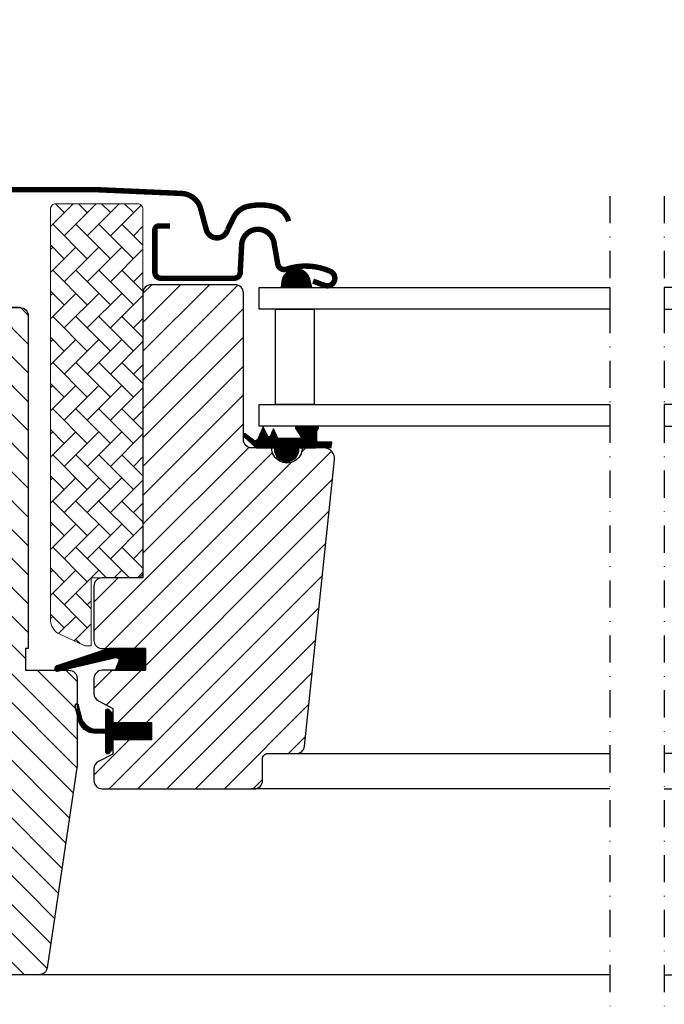
# Model space of a CAD drawing. Units: millimetres. Extents: x 2423 to 4330, y 10204 to 11446.
# Drawn here: x 3830 to 3948, y 10510 to 10691 of the extents above; entities that cross this region are included whole.
import ezdxf

# ---------------------------------------------------------------- set-up
doc = ezdxf.new("R2010")
doc.units = ezdxf.units.MM
doc.linetypes.add('DASHDOT', pattern=[1, 0.5, -0.25, 0, -0.25])
for name, color, linetype in [('RAMMER', 7, 'Continuous'), ('VELUX_FLASHING', 4, 'Continuous'), ('VELUX_GASKET', 1, 'Continuous'), ('VELUX_HATCH', 1, 'Continuous'), ('VELUX_INFO', 7, 'Continuous'), ('VELUX_ROOFWINDOW', 2, 'Continuous'), ('VELUX_RUDE_59', 1, 'Continuous')]:
    doc.layers.add(name, color=color, linetype=linetype)
pattern_1 = [(45, (8378.80415, -1790.51233), (-0.088388348, 0.088388348), [])]

# ---------------------------------------------------------------- blocks, each defined once
blk = doc.blocks.new('V22 GGL B-B uden SK2')
at = {"layer": 'VELUX_GASKET'}
h = blk.add_hatch(dxfattribs=at)
h.set_pattern_fill('ANSI31', color=256, angle=-90, style=0)
h.set_pattern_definition([(225, (11041.47473, 589.70429), (-0.088388348, 0.088388348), [])])
h.paths.add_polyline_path([(9842.82, -719.09), (9843.18, -720.6), (9837.52, -720.6), (9837.67, -719.48, -0.8041)])
h = blk.add_hatch(dxfattribs=at)
h.set_pattern_fill('ANSI31', color=256, style=0)
h.set_pattern_definition(pattern_1)
h.paths.add_polyline_path([(9840.8, -750.1), (9843.87, -750.1), (9846.7, -750.04), (9846.87, -749.07), (9844.37, -749.07, -0.36397), (9844.12, -748.78), (9844.12, -747.01, -0.240305), (9844.29, -746.68, 0.674576), (9844.1, -746.1), (9840.4, -746.1, 0.523641), (9840.16, -746.47), (9841.17, -748.02, -0.595689), (9840.92, -748.4), (9836.93, -748.4), (9836.12, -746.59), (9835.55, -747.89, -0.649408), (9835, -747.89), (9834.24, -746.2), (9833.22, -748.5, -0.488006), (9832.46, -748.69), (9830.93, -747.5, 0.323731), (9830.6, -747.61), (9830.6, -747.96, 0.109394), (9830.7, -748.05), (9832.96, -750.1), (9836.3, -750.1), (9836.3, -750.35, 0.999753), (9840.8, -750.35)])
h = blk.add_hatch(dxfattribs=at)
h.set_pattern_fill('ANSI31', color=1, angle=90, style=0)
h.set_pattern_definition([(315, (8488.65553, 564.54349), (0.088388348, 0.088388348), [])])
h.paths.add_polyline_path([(9807.03, -791), (9807.66, -789.34, 0.648139), (9807.02, -788.69), (9796.41, -791.19, -0.849746), (9796.25, -790.21), (9805.82, -787), (9812.6, -787), (9812.6, -791)])
h = blk.add_hatch(dxfattribs=at)
h.set_pattern_fill('ANSI31', color=256, style=0)
h.set_pattern_definition(pattern_1)
h.paths.add_polyline_path([(9813.7, -800.6), (9806.6, -800.6), (9806.6, -798.98), (9805.81, -798.19, 0.668166), (9805.3, -798.4), (9805.3, -801.81), (9803.76, -801.84, -0.357566), (9800.72, -799.55), (9800.22, -797.49, 0.336997), (9800, -797.2), (9800, -799.05), (9800.3, -800.27, 0.334355), (9803.09, -802.56), (9805.3, -802.61), (9805.3, -806.08, 0.668166), (9805.81, -806.29), (9806.6, -805.5), (9806.6, -803.8), (9813.7, -803.8)])
at = {"layer": 'VELUX_HATCH', "linetype": 'Continuous', "lineweight": 0}
h = blk.add_hatch(dxfattribs=at)
h.set_pattern_fill('AR-HBONE', color=256, scale=0.75, angle=90, style=0)
h.set_pattern_definition([(45, (11254.2476, -1533.7854), (4.2426407, -1e-14), [9, -3]), (315, (11256.369, -1531.664), (4.2426407, -1e-14), [9, -3])])
edge = h.paths.add_edge_path(flags=0)
edge.add_line((9801.61, -786.5), (9802.6, -786.5))
edge.add_line((9802.6, -786.5), (9802.6, -774))
edge.add_line((9802.6, -774), (9811.1, -774))
edge.add_arc((9811.1, -773), 1, 270, 360)
edge.add_line((9812.1, -773), (9812.1, -706.2))
edge.add_arc((9811.1, -706.2), 1, 0, 90)
edge.add_line((9811.1, -705.2), (9796.1, -705.2))
edge.add_arc((9796.1, -706.2), 1, 90, 180)
edge.add_line((9795.1, -706.2), (9795.1, -781.66))
edge.add_arc((9798.1, -781.66), 3, 180, 245)
edge.add_line((9796.83, -784.37), (9801.19, -786.41))
edge.add_arc((9801.61, -785.5), 1, 245, 270)
at = {"layer": 'VELUX_HATCH'}
h = blk.add_hatch(dxfattribs=at)
h.set_pattern_fill('ANSI31', color=256, scale=30, style=0)
h.set_pattern_definition([(135, (11498, -1400), (2.6516504, 2.6516504), [])])
edge = h.paths.add_edge_path(flags=0)
edge.add_arc((9789.5, -725.8), 1.5, 0, 90)
edge.add_line((9789.5, -724.3), (9776.5, -724.3))
edge.add_arc((9776.5, -723.3), 1, 180, 270, ccw=False)
edge.add_line((9775.5, -723.3), (9775.5, -721.3))
edge.add_arc((9774, -721.3), 1.5, 0, 90)
edge.add_line((9774, -719.8), (9759.5, -719.8))
edge.add_arc((9759.5, -721.3), 1.5, 90, 180)
edge.add_line((9758, -721.3), (9758, -787.5))
edge.add_line((9758, -787.5), (9758.5, -788))
edge.add_line((9758.5, -788), (9763, -788))
edge.add_line((9763, -788), (9763, -790.4))
edge.add_line((9763, -790.4), (9758.5, -790.4))
edge.add_line((9758.5, -790.4), (9758, -790.9))
edge.add_line((9758, -790.9), (9758, -798.5))
edge.add_line((9758, -798.5), (9759, -798.5))
edge.add_line((9759, -798.5), (9759, -800.02))
edge.add_line((9759, -800.02), (9773, -800.26))
edge.add_line((9773, -800.26), (9773, -819.74))
edge.add_line((9773, -819.74), (9758, -820))
edge.add_line((9758, -820), (9758, -847.3))
edge.add_line((9758, -847.3), (9760, -849.3))
edge.add_line((9760, -849.3), (9765.5, -849.3))
edge.add_line((9765.5, -849.3), (9772.8, -842))
edge.add_line((9772.8, -842), (9772.8, -835))
edge.add_line((9772.8, -835), (9785.3, -835))
edge.add_line((9785.3, -835), (9785.3, -847))
edge.add_line((9785.3, -847), (9793.01, -847))
edge.add_arc((9793.01, -845.5), 1.5, 270, 351.5132)
edge.add_line((9794.49, -845.72), (9799.98, -808.91))
edge.add_arc((9798.5, -808.69), 1.5, 351.5132, 360)
edge.add_line((9800, -808.69), (9800, -792.5))
edge.add_arc((9798.5, -792.5), 1.5, 0, 90)
edge.add_line((9798.5, -791), (9790.5, -791))
edge.add_line((9790.5, -791), (9790.5, -787))
edge.add_line((9790.5, -787), (9791, -787))
edge.add_line((9791, -787), (9791, -725.8))
h = blk.add_hatch(dxfattribs=at)
h.set_pattern_fill('ANSI31', color=256, scale=30, angle=90, style=0)
h.set_pattern_definition([(45, (11498, -1400), (2.6516504, -2.6516504), [])])
edge = h.paths.add_edge_path()
edge.add_arc((9813.6, -721.6), 1.5, 90, 180)
edge.add_line((9812.1, -721.6), (9812.1, -774))
edge.add_line((9812.1, -774), (9804.6, -774))
edge.add_arc((9804.6, -775.5), 1.5, 90, 180)
edge.add_line((9803.1, -775.5), (9803.1, -785.5))
edge.add_arc((9804.6, -785.5), 1.5, 180, 270)
edge.add_line((9804.6, -787), (9812.6, -787))
edge.add_line((9812.6, -787), (9812.6, -791))
edge.add_line((9812.6, -791), (9804.6, -791))
edge.add_arc((9804.6, -792.5), 1.5, 90.0412, 180)
edge.add_line((9803.1, -792.5), (9803.1, -795.29))
edge.add_arc((9804.6, -795.29), 1.5, 180, 242.8)
edge.add_line((9803.91, -796.62), (9806.6, -798))
edge.add_line((9806.6, -798), (9806.6, -800.6))
edge.add_line((9806.6, -800.6), (9813.7, -800.6))
edge.add_line((9813.7, -800.6), (9813.7, -803.8))
edge.add_line((9813.7, -803.8), (9806.6, -803.8))
edge.add_line((9806.6, -803.8), (9806.6, -806.4))
edge.add_line((9806.6, -806.4), (9803.91, -807.78))
edge.add_arc((9804.6, -809.11), 1.5, 117.2007, 179.9981)
edge.add_line((9803.1, -809.11), (9803.1, -811.3))
edge.add_arc((9804.6, -811.3), 1.5, 180.0013, 269.9995)
edge.add_line((9804.6, -812.8), (9832.6, -812.8))
edge.add_arc((9832.6, -811.3), 1.5, 270, 360)
edge.add_line((9834.1, -811.3), (9834.1, -807.3))
edge.add_arc((9835.1, -807.3), 1, 90, 180, ccw=False)
edge.add_line((9835.1, -806.3), (9840.35, -806.3))
edge.add_arc((9840.35, -804.8), 1.5, 270.0001, 353.9997)
edge.add_line((9841.84, -804.96), (9847.37, -752.31))
edge.add_arc((9845.39, -752.1), 2, 353.8488, 450.151)
edge.add_line((9845.39, -750.1), (9841.4, -750.1))
edge.add_arc((9838.6, -750.1), 2.8, -180.0002, 0.0002, ccw=False)
edge.add_line((9835.8, -750.1), (9832.1, -750.1))
edge.add_arc((9832.1, -748.6), 1.5, 179.9992, 270.0001, ccw=False)
edge.add_line((9830.6, -748.6), (9830.6, -721.6))
edge.add_arc((9829.1, -721.6), 1.5, 0.0009, 89.9997)
edge.add_line((9829.1, -720.1), (9813.6, -720.1))
at = {"layer": 'VELUX_FLASHING', "const_width": 1}
for points in [[(9764.4, -716.09), (9767.07, -706.12, -0.321096), (9770.49, -703.31, -0.033118), (9819.31, -703.31, -0.321096), (9822.73, -706.12), (9823.77, -710, 0.759037), (9827.67, -710), (9828.79, -707.73, -0.220957), (9831.28, -705.71, -0.123295), (9836.14, -705.72, -0.122595), (9837.78, -706.59, -0.122595), (9838.82, -708.13, 0), (9838.92, -708.43, -2.118763)], [(9817.1, -709.3), (9815, -709.3, 0.414198), (9814.3, -710), (9814.3, -717.8, 0.414208), (9815.4, -718.9), (9828.9, -718.9, 0.398954), (9830, -717.86), (9830.27, -712.74, -0.892536), (9836.22, -712.38), (9836.91, -716.31, 0.458373), (9838.47, -717.24, -0.187201), (9846.57, -717.62, -0.966451), (9845.52, -720.22), (9843.4, -719.44)]]:
    blk.add_lwpolyline(points, format="xyb", dxfattribs=at)
at = {"layer": 'VELUX_GASKET'}
for p, q in [((9812.6, -787), (9806.19, -787)), ((9812.6, -791), (9812.6, -787)), ((9806.19, -791), (9812.6, -791))]:
    blk.add_line(p, q, dxfattribs=at)
at = {"layer": 'VELUX_GASKET', "color": 1}
blk.add_lwpolyline([(9835.55, -747.89, -0.649408), (9835, -747.89), (9834.24, -746.2), (9833.22, -748.5, -0.488006), (9832.46, -748.69), (9830.93, -747.5, 0.910233), (9830.7, -748.05), (9832.96, -750.1), (9836.3, -750.1), (9836.3, -750.35, 1.000247), (9840.8, -750.35), (9840.8, -750.1), (9843.87, -750.1), (9846.7, -750.04), (9846.87, -749.07), (9844.37, -749.07, -0.36397), (9844.12, -748.78), (9844.12, -747.01, -0.240305), (9844.29, -746.68, 0.722724), (9844.05, -746.1), (9840.4, -746.1, 0.523641), (9840.16, -746.47), (9841.17, -748.02, -0.595689), (9840.92, -748.4), (9836.93, -748.4), (9836.12, -746.59)], format="xyb", close=True, dxfattribs=at)
at = {"layer": 'VELUX_GASKET'}
for points in [[(9805.85, -786.99), (9796.25, -790.21, 0.849746), (9796.41, -791.19), (9807.15, -788.66, -0.557806), (9807.66, -789.34), (9807.03, -791), (9812.6, -791), (9812.6, -787), (9805.82, -787)], [(9799.65, -797.63, -1.272466), (9800.22, -797.49, 1.272466), (9799.65, -797.63, -1.272466), (9800.22, -797.49), (9800.72, -799.55, 0.357566), (9803.76, -801.84), (9805.3, -801.81), (9805.3, -798.4, -0.668166), (9805.81, -798.19), (9806.6, -798.98), (9806.6, -800.6), (9813.7, -800.6), (9813.7, -803.8), (9806.6, -803.8), (9806.6, -805.5), (9805.81, -806.29, -0.668166), (9805.3, -806.08), (9805.3, -802.61), (9803.09, -802.56, -0.334355), (9800.3, -800.27), (9799.65, -797.63)]]:
    blk.add_lwpolyline(points, format="xyb", dxfattribs=at)
at = {"layer": 'VELUX_HATCH', "linetype": 'Continuous', "lineweight": 0}
blk.add_lwpolyline([(9801.61, -786.5, -0.109518), (9801.19, -786.41), (9796.83, -784.37, -0.291473), (9795.1, -781.66), (9795.1, -706.2, -0.414214), (9796.1, -705.2), (9811.1, -705.2, -0.414214), (9812.1, -706.2), (9812.1, -773, -0.414214), (9811.1, -774), (9802.6, -774), (9802.6, -786.5), (9801.61, -786.5)], format="xyb", dxfattribs=at)
at = {"layer": 'VELUX_ROOFWINDOW'}
for points in [[(9789.5, -724.3, -0.414217), (9791, -725.8), (9791, -787), (9790.5, -787), (9790.5, -791), (9798.5, -791, -0.414214), (9800, -792.5), (9800, -808.69, -0.037137), (9799.98, -808.91), (9794.49, -845.72, -0.371472), (9793.01, -847), (9785.3, -847)], [(9776.5, -724.3, 0.000015), (9789.5, -724.3), (9776.5, -724.3)], [(9813.6, -720.1, 0.414214), (9812.1, -721.6), (9812.1, -774), (9804.6, -774, 0.414214), (9803.1, -775.5), (9803.1, -785.5, 0.414214), (9804.6, -787), (9812.6, -787), (9812.6, -791), (9804.6, -791, 0.414003), (9803.1, -792.5), (9803.1, -795.29, 0.281087), (9803.91, -796.62), (9806.6, -798), (9806.6, -800.6), (9813.7, -800.6), (9813.7, -803.8), (9806.6, -803.8), (9806.6, -806.4), (9803.91, -807.78, 0.281075), (9803.1, -809.11), (9803.1, -811.3, 0.414204), (9804.6, -812.8), (9832.6, -812.8, 0.414214), (9834.1, -811.3), (9834.1, -807.3, -0.414214), (9835.1, -806.3), (9840.35, -806.3, 0.383862), (9841.84, -804.96), (9847.37, -752.31, 0.44681), (9845.39, -750.1), (9841.4, -750.1, -1.000004), (9835.8, -750.1), (9832.1, -750.1, -0.414218), (9830.6, -748.6), (9830.6, -721.6, 0.414208), (9829.1, -720.1), (9813.6, -720.1)]]:
    blk.add_lwpolyline(points, format="xyb", dxfattribs=at)
at = {"layer": 'VELUX_RUDE_59'}
blk.add_lwpolyline([(9837.66, -719.52), (9837.52, -720.6), (9843.18, -720.6), (9842.82, -719.09, 0.810171)], format="xyb", close=True, dxfattribs=at)
for points in [[(9898, -724.6), (9833.5, -724.6), (9833.5, -720.6), (9898, -720.6)], [(9908, -724.6), (9972.5, -724.6), (9972.5, -720.6), (9908, -720.6)], [(9836.51, -742.1), (9836.51, -724.6), (9843.59, -724.6), (9843.59, -742.1)], [(9898, -746.1), (9833.5, -746.1), (9833.5, -742.1), (9898, -742.1)], [(9908, -746.1), (9972.5, -746.1), (9972.5, -742.1), (9908, -742.1)]]:
    blk.add_lwpolyline(points, close=True, dxfattribs=at)
for points in [[(9839.9, -806.3), (9898, -806.3)], [(9966.1, -806.3), (9908, -806.3)], [(9898, -812.8), (9832.1, -812.8)], [(9908, -812.8), (9973.9, -812.8)], [(9898, -847), (9791.71, -847)], [(9908, -847), (10014.29, -847)]]:
    blk.add_lwpolyline(points, dxfattribs=at)

msp = doc.modelspace()

# ---------------------------------------------------------------- hatches: boundary and pattern name
at = {"layer": 'VELUX_HATCH'}
h = msp.add_hatch(dxfattribs=at)
h.set_pattern_fill('DOTS', color=256, scale=50, style=0)
h.set_pattern_definition([(0, (2279.4837, 9962.156), (1.5625, 3.125), [0, -3.125])])
h.paths.add_polyline_path([(3517.78, 10487.16), (3517.78, 10523.16), (3515.47, 10527.16), (3508.94, 10527.16), (3507.78, 10525.16), (3507.78, 10487.16), (3507.78, 10239.16), (3511.78, 10239.16), (3511.78, 10247.16), (3514.08, 10247.16), (3514.08, 10239.16), (3517.78, 10239.16)])
h.paths.add_polyline_path([(3520.78, 10232.66), (3520.78, 10247.16), (3517.78, 10247.16), (3517.78, 10239.16), (3514.08, 10239.16), (3512.78, 10239.16), (3512.78, 10236.66), (3517.78, 10236.66), (3517.78, 10233.66), (3469.13, 10233.66), (3467.25, 10240.66), (3470.28, 10240.66), (3470.46, 10238.66), (3472.78, 10238.66), (3472.78, 10243.16), (3468.78, 10243.16), (3468.78, 10245.16), (3467.48, 10245.16), (3464.23, 10242.99, 0.321703), (3463.81, 10241.9), (3466.43, 10232.14, 0.339454), (3468.36, 10230.66), (3518.78, 10230.66, 0.414214)])
edge = h.paths.add_edge_path()
edge.add_line((4060.18, 10230.66), (4110.6, 10230.66))
edge.add_arc((4110.6, 10232.66), 2, 270, 345)
edge.add_line((4112.53, 10232.14), (4115.15, 10241.9))
edge.add_arc((4114.18, 10242.16), 1, 345, 416.3325)
edge.add_line((4114.73, 10242.99), (4111.48, 10245.16))
edge.add_line((4111.48, 10245.16), (4110.18, 10245.16))
edge.add_line((4110.18, 10245.16), (4110.18, 10243.16))
edge.add_line((4110.18, 10243.16), (4106.18, 10243.16))
edge.add_line((4106.18, 10243.16), (4106.18, 10238.66))
edge.add_line((4106.18, 10238.66), (4108.51, 10238.66))
edge.add_line((4108.51, 10238.66), (4108.68, 10240.66))
edge.add_line((4108.68, 10240.66), (4111.71, 10240.66))
edge.add_line((4111.71, 10240.66), (4109.83, 10233.66))
edge.add_line((4109.83, 10233.66), (4061.18, 10233.66))
edge.add_line((4061.18, 10233.66), (4061.18, 10236.66))
edge.add_line((4061.18, 10236.66), (4066.18, 10236.66))
edge.add_line((4066.18, 10236.66), (4066.18, 10239.16))
edge.add_line((4066.18, 10239.16), (4061.18, 10239.16))
edge.add_line((4061.18, 10239.16), (4061.18, 10247.16))
edge.add_line((4061.18, 10247.16), (4058.18, 10247.16))
edge.add_line((4058.18, 10247.16), (4058.18, 10232.66))
edge.add_arc((4060.18, 10232.66), 2, 180, 270)
edge = h.paths.add_edge_path()
edge.add_line((4061.18, 10239.16), (4061.18, 10487.16))
edge.add_line((4061.18, 10487.16), (4061.18, 10523.16))
edge.add_line((4061.18, 10523.16), (4063.49, 10527.16))
edge.add_line((4063.49, 10527.16), (4070.03, 10527.16))
edge.add_line((4070.03, 10527.16), (4071.18, 10525.16))
edge.add_line((4071.18, 10525.16), (4071.18, 10487.16))
edge.add_line((4071.18, 10487.16), (4071.18, 10239.16))
edge.add_line((4071.18, 10239.16), (4067.18, 10239.16))
edge.add_line((4067.18, 10239.16), (4067.18, 10247.16))
edge.add_line((4067.18, 10247.16), (4064.88, 10247.16))
edge.add_line((4064.88, 10247.16), (4064.88, 10239.16))
edge.add_line((4064.88, 10239.16), (4061.18, 10239.16))

# ---------------------------------------------------------------- linework, layer by layer
at = {"layer": 'VELUX_INFO', "color": 1, "linetype": 'DASHDOT', "ltscale": 10}
for p, q in [((3938.48, 10658.38), (3938.48, 10218.45)), ((3948.48, 10658.38), (3948.48, 10218.45))]:
    msp.add_line(p, q, dxfattribs=at)

# ---------------------------------------------------------------- block references
at = {"layer": 'RAMMER'}
msp.add_blockref('V22 GGL B-B uden SK2', (-5959.52, 11362.16), dxfattribs=at)

doc.saveas('drawing.dxf')
